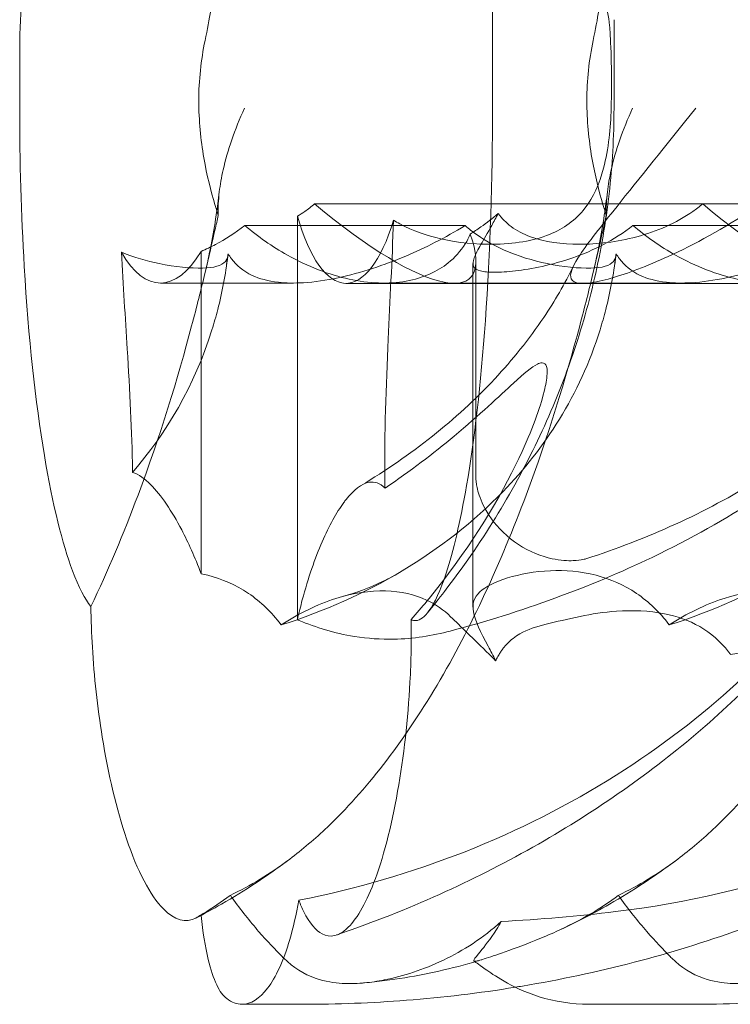
# Model space of a CAD drawing. Units: millimetres. Extents: x -2435 to 4216, y -2710 to 3623.
# Drawn here: x 176 to 229, y 427 to 500 of the extents above; entities that cross this region are included whole.
import ezdxf

# ---------------------------------------------------------------- set-up
doc = ezdxf.new("R2010")
doc.units = ezdxf.units.MM
doc.header["$MEASUREMENT"] = 0

# ---------------------------------------------------------------- blocks, each defined once
blk = doc.blocks.new('A$C77D81034')
at = {"color": 0, "linetype": 'Continuous', "lineweight": 0}
for p, q in [((14143.294, -2404.598), (14143.294, -2410.706)), ((14152.366, -2410.706), (14152.366, -2404.104)), ((14107.986, -2410.706), (14107.986, -2406.205)), ((14130.009, -2417.864), (14158.987, -2417.864)), ((14158.987, -2417.864), (14187.965, -2417.864)), ((14128.721, -2418.785), (14128.721, -2448.909)), ((14141.247, -2419.475), (14124.803, -2419.475)), ((14170.225, -2419.475), (14153.781, -2419.475)), ((14121.53, -2445.47), (14121.53, -2421.403)), ((14141.836, -2447.957), (14141.836, -2422.303)), ((14142.054, -2438.357), (14142.054, -2422.14)), ((14118.496, -2423.766), (14128.399, -2423.766)), ((14132.356, -2423.792), (14140.447, -2423.792)), ((14135.177, -2423.766), (14157.377, -2423.766)), ((14140.447, -2423.792), (14169.424, -2423.792)), ((14129.114, -2477.62), (14124.591, -2477.62)), ((14158.092, -2477.62), (14150.477, -2477.62))]:
    blk.add_line(p, q, dxfattribs=at)
for centre, major_axis, ratio, start_param, end_param in [((14127.456, -2408.792), (-14.166, 14.605), 0.241281, 1.99042, 3.626525), ((14156.434, -2408.792), (-14.166, 14.605), 0.241281, 1.99042, 3.626525), ((14132.356, -2408.792), (0, 15), 0.324994, 2.299962, 3.956767), ((14118.738, -2409.485), (0.283, 14.281), 0.380304, 2.574159, 3.732659), ((14124.591, -2462.62), (0, 15), 0.324994, 3.141593, 3.544504), ((14124.591, -2462.62), (0, 15), 0.324994, 2.903766, 3.141593)]:
    blk.add_ellipse(centre, major_axis=major_axis, ratio=ratio, start_param=start_param, end_param=end_param, dxfattribs=at)
for points, knots in [([(14107.986, -2406.205), (14107.986, -2404.837), (14108.052, -2403.482), (14108.309, -2400.967), (14108.494, -2399.826), (14108.968, -2397.829), (14109.255, -2397.002), (14109.695, -2396.17), (14109.819, -2395.977), (14109.945, -2395.817)], [-16.666876, -16.666876, -16.666876, -16.666876, -12.554754, -12.554754, -8.537538, -8.537538, -4.406141, -4.406141, -2.851572, -2.851572, -2.851572, -2.851572]), ([(14142.093, -2395.706), (14142.237, -2396.083), (14142.371, -2396.513), (14142.747, -2397.974), (14142.946, -2399.138), (14143.223, -2401.744), (14143.294, -2403.162), (14143.294, -2404.598)], [-10.497406, -10.497406, -10.497406, -10.497406, -8.470395, -8.470395, -4.308948, -4.308948, 0, 0, 0, 0]), ([(14122.035, -2400.165), (14122.285, -2400.511), (14122.396, -2400.988), (14122.42, -2402.096), (14122.362, -2402.698), (14122.149, -2404.082), (14122.001, -2404.84), (14121.829, -2405.663)], [0.4659535, 0.4659535, 0.4659535, 0.4659535, 0.8216595, 0.8216595, 1.1189879, 1.1189879, 1.4056657, 1.4056657, 1.4056657, 1.4056657]), ([(14152.037, -2404.538), (14151.982, -2403.842), (14151.823, -2403.207), (14151.294, -2402.038), (14150.916, -2401.533), (14149.918, -2400.643), (14149.271, -2400.299), (14147.795, -2399.83), (14146.961, -2399.72), (14146.086, -2399.72)], [0, 0, 0, 0, 0.221676, 0.221676, 0.460691, 0.460691, 0.743492, 0.743492, 1.043294, 1.043294, 1.043294, 1.043294]), ([(14151.013, -2400.165), (14151.263, -2400.511), (14151.374, -2400.988), (14151.398, -2402.096), (14151.34, -2402.698), (14151.127, -2404.082), (14150.979, -2404.84), (14150.806, -2405.663)], [0.4659535, 0.4659535, 0.4659535, 0.4659535, 0.8216595, 0.8216595, 1.1189879, 1.1189879, 1.4056657, 1.4056657, 1.4056657, 1.4056657]), ([(14152.153, -2410.706), (14152.17, -2410.066), (14152.178, -2409.423), (14152.178, -2407.812), (14152.16, -2406.805), (14152.095, -2405.389), (14152.07, -2404.959), (14152.037, -2404.538)], [1.549696, 1.549696, 1.549696, 1.549696, 1.7391499, 1.7391499, 2.0331339, 2.0331339, 2.1629434, 2.1629434, 2.1629434, 2.1629434]), ([(14121.829, -2405.663), (14121.524, -2407.114), (14121.357, -2408.667), (14121.357, -2410.314), (14121.359, -2410.509), (14121.365, -2410.706)], [5.3259582, 5.3259582, 5.3259582, 5.3259582, 5.7618238, 5.7618238, 5.8198673, 5.8198673, 5.8198673, 5.8198673]), ([(14150.806, -2405.663), (14150.502, -2407.114), (14150.334, -2408.667), (14150.334, -2410.314), (14150.337, -2410.509), (14150.343, -2410.706)], [5.3259582, 5.3259582, 5.3259582, 5.3259582, 5.7618238, 5.7618238, 5.8198673, 5.8198673, 5.8198673, 5.8198673]), ([(14113.302, -2447.911), (14112.855, -2447.376), (14112.389, -2446.489), (14111.182, -2443.25), (14110.455, -2440.365), (14109.159, -2432.624), (14108.641, -2427.85), (14108.098, -2418.66), (14107.986, -2414.667), (14107.986, -2410.706)], [-52.982328, -52.982328, -52.982328, -52.982328, -43.501106, -43.501106, -28.277265, -28.277265, -11.884187, -11.884187, 0, 0, 0, 0]), ([(14121.365, -2410.706), (14121.406, -2412.167), (14121.573, -2413.595), (14122.068, -2416.183), (14122.379, -2417.311), (14122.688, -2418.313), (14122.698, -2418.346), (14122.709, -2418.38)], [0, 0, 0, 0, 0.4389052, 0.4389052, 0.8587748, 0.8587748, 0.873545, 0.873545, 0.873545, 0.873545]), ([(14122.893, -2416.965), (14122.955, -2416.431), (14123.051, -2415.876), (14123.503, -2413.873), (14124.032, -2412.321), (14124.78, -2410.706)], [5.282985, 5.282985, 5.282985, 5.282985, 5.569977, 5.569977, 6.287996, 6.287996, 6.287996, 6.287996]), ([(14181.344, -2410.706), (14181.344, -2412.844), (14181.221, -2414.985), (14180.734, -2419.227), (14180.37, -2421.336), (14179.41, -2425.497), (14178.81, -2427.556), (14177.387, -2431.608), (14176.558, -2433.605), (14174.683, -2437.522), (14173.63, -2439.444), (14171.313, -2443.2), (14170.041, -2445.035), (14167.289, -2448.607), (14165.801, -2450.343), (14162.623, -2453.705), (14160.922, -2455.328), (14157.324, -2458.454), (14155.416, -2459.951), (14151.406, -2462.809), (14149.296, -2464.163), (14144.89, -2466.719), (14142.586, -2467.912), (14137.805, -2470.127), (14135.32, -2471.141), (14132.423, -2472.178), (14132.038, -2472.313), (14131.652, -2472.445)], [0, 0, 0, 0, 6.41316, 6.41316, 12.826086, 12.826086, 19.289219, 19.289219, 25.852471, 25.852471, 32.56533, 32.56533, 39.476495, 39.476495, 46.632779, 46.632779, 54.077245, 54.077245, 61.84666, 61.84666, 69.968474, 69.968474, 78.457593, 78.457593, 87.313325, 87.313325, 88.668015, 88.668015, 88.668015, 88.668015]), ([(14135.904, -2419.078), (14136.055, -2419.171), (14136.209, -2419.26), (14137.346, -2419.874), (14138.396, -2420.227), (14140.758, -2420.763), (14142.072, -2420.882), (14144.874, -2420.858), (14146.331, -2420.625), (14148.621, -2419.701), (14149.504, -2419.072), (14150.825, -2417.368), (14151.275, -2416.371), (14151.773, -2414.48), (14151.907, -2413.729), (14152.083, -2412.216), (14152.133, -2411.468), (14152.153, -2410.706)], [1.146072, 1.146072, 1.146072, 1.146072, 1.210558, 1.210558, 1.61174, 1.61174, 2.116237, 2.116237, 2.776149, 2.776149, 3.352719, 3.352719, 3.873466, 3.873466, 4.178759, 4.178759, 4.456226, 4.456226, 4.456226, 4.456226]), ([(14143.294, -2410.706), (14143.294, -2416.005), (14143.126, -2421.443), (14142.422, -2431.354), (14141.938, -2435.489), (14140.888, -2441.615), (14140.369, -2443.796), (14139.406, -2446.724), (14138.973, -2447.659), (14138.231, -2448.685), (14137.894, -2448.957), (14137.444, -2448.971), (14137.333, -2448.946), (14137.223, -2448.89)], [-83.323988, -83.323988, -83.323988, -83.323988, -74.024264, -74.024264, -65.312158, -65.312158, -58.309473, -58.309473, -52.755796, -52.755796, -48.559811, -48.559811, -47.172874, -47.172874, -47.172874, -47.172874]), ([(14152.366, -2410.706), (14152.366, -2412.844), (14152.243, -2414.985), (14151.757, -2419.227), (14151.392, -2421.336), (14150.432, -2425.497), (14149.832, -2427.556), (14148.409, -2431.608), (14147.58, -2433.605), (14145.706, -2437.522), (14144.652, -2439.444), (14142.336, -2443.2), (14141.063, -2445.035), (14139.289, -2447.338), (14138.859, -2447.879), (14138.421, -2448.412)], [0, 0, 0, 0, 6.41316, 6.41316, 12.826086, 12.826086, 19.289219, 19.289219, 25.852471, 25.852471, 32.56533, 32.56533, 39.476495, 39.476495, 41.635953, 41.635953, 41.635953, 41.635953]), ([(14210.321, -2410.706), (14210.321, -2412.844), (14210.199, -2414.985), (14209.712, -2419.227), (14209.348, -2421.336), (14208.387, -2425.497), (14207.788, -2427.556), (14206.365, -2431.608), (14205.536, -2433.605), (14203.661, -2437.522), (14202.608, -2439.444), (14200.291, -2443.2), (14199.018, -2445.035), (14196.267, -2448.607), (14194.779, -2450.343), (14191.6, -2453.705), (14189.9, -2455.328), (14186.302, -2458.454), (14184.393, -2459.951), (14180.384, -2462.809), (14178.274, -2464.163), (14173.868, -2466.719), (14171.564, -2467.912), (14166.783, -2470.127), (14164.298, -2471.141), (14159.174, -2472.975), (14156.527, -2473.788), (14151.102, -2475.199), (14148.318, -2475.791), (14145.349, -2476.288), (14145.177, -2476.317), (14145.004, -2476.345)], [0, 0, 0, 0, 6.41316, 6.41316, 12.826086, 12.826086, 19.289219, 19.289219, 25.852471, 25.852471, 32.56533, 32.56533, 39.476495, 39.476495, 46.632779, 46.632779, 54.077245, 54.077245, 61.84666, 61.84666, 69.968474, 69.968474, 78.457593, 78.457593, 87.313325, 87.313325, 96.516904, 96.516904, 106.030029, 106.030029, 106.616323, 106.616323, 106.616323, 106.616323]), ([(14150.039, -2423.792), (14149.858, -2423.792), (14149.705, -2423.775), (14149.289, -2423.667), (14149.156, -2423.509), (14149.086, -2422.927), (14149.362, -2422.367), (14150.432, -2420.752), (14151.389, -2419.545), (14154.2, -2416.031), (14156.2, -2413.528), (14158.483, -2410.706)], [-3.37925, -3.37925, -3.37925, -3.37925, -3.203286, -3.203286, -2.799338, -2.799338, -2.097182, -2.097182, -1.201263, -1.201263, 0, 0, 0, 0]), ([(14150.343, -2410.706), (14150.384, -2412.167), (14150.551, -2413.595), (14151.046, -2416.183), (14151.357, -2417.311), (14151.666, -2418.313), (14151.676, -2418.346), (14151.687, -2418.38)], [0, 0, 0, 0, 0.4389052, 0.4389052, 0.8587748, 0.8587748, 0.873545, 0.873545, 0.873545, 0.873545]), ([(14151.87, -2416.965), (14151.933, -2416.431), (14152.029, -2415.876), (14152.48, -2413.873), (14153.01, -2412.321), (14153.757, -2410.706)], [5.282985, 5.282985, 5.282985, 5.282985, 5.569977, 5.569977, 6.287996, 6.287996, 6.287996, 6.287996]), ([(14121.817, -2423.048), (14122.15, -2421.66), (14122.437, -2420.199), (14122.748, -2418.123), (14122.825, -2417.547), (14122.893, -2416.966)], [0, 0, 0, 0, 4.806484, 4.806484, 6.617161, 6.617161, 6.617161, 6.617161]), ([(14150.795, -2423.048), (14151.128, -2421.66), (14151.415, -2420.199), (14151.726, -2418.123), (14151.803, -2417.547), (14151.871, -2416.966)], [0, 0, 0, 0, 4.806484, 4.806484, 6.617161, 6.617161, 6.617161, 6.617161]), ([(14128.721, -2418.785), (14128.911, -2418.669), (14129.096, -2418.547), (14129.52, -2418.252), (14129.767, -2418.065), (14130.009, -2417.864)], [4.7497017, 4.7497017, 4.7497017, 4.7497017, 4.8156683, 4.8156683, 4.9046566, 4.9046566, 4.9046566, 4.9046566]), ([(14143.718, -2418.57), (14143.992, -2418.937), (14144.315, -2419.263), (14145.108, -2419.858), (14145.591, -2420.113), (14147.195, -2420.706), (14148.478, -2420.872), (14151.071, -2420.872), (14152.57, -2420.706), (14154.805, -2420.113), (14155.547, -2419.858), (14156.965, -2419.226), (14157.64, -2418.85), (14158.498, -2418.252), (14158.745, -2418.065), (14158.987, -2417.864)], [3.045204, 3.045204, 3.045204, 3.045204, 3.243554, 3.243554, 3.468142, 3.468142, 3.917318, 3.917318, 4.366493, 4.366493, 4.591081, 4.591081, 4.815668, 4.815668, 4.904657, 4.904657, 4.904657, 4.904657]), ([(14163.34, -2417.864), (14163.16, -2417.986), (14162.98, -2418.106), (14160.551, -2419.707), (14158.344, -2420.896), (14154.839, -2422.501), (14153.366, -2423.059), (14151.528, -2423.586), (14150.951, -2423.713), (14150.315, -2423.783), (14150.17, -2423.792), (14150.039, -2423.792)], [-5.568653, -5.568653, -5.568653, -5.568653, -5.49759, -5.49759, -4.610046, -4.610046, -3.887731, -3.887731, -3.506744, -3.506744, -3.37925, -3.37925, -3.37925, -3.37925]), ([(14143.718, -2418.57), (14143.297, -2418.931), (14142.864, -2419.269), (14142.168, -2419.766), (14141.902, -2419.946), (14141.632, -2420.12)], [8.5023876, 8.5023876, 8.5023876, 8.5023876, 8.6649959, 8.6649959, 8.7617863, 8.7617863, 8.7617863, 8.7617863]), ([(14153.781, -2419.475), (14153.071, -2420.027), (14152.309, -2420.504), (14150.847, -2421.275), (14150.062, -2421.61), (14148.504, -2422.154), (14147.73, -2422.365), (14146.279, -2422.681), (14145.6, -2422.789), (14144.397, -2422.927), (14143.873, -2422.958), (14143.444, -2422.958), (14143.014, -2422.958), (14142.656, -2422.927), (14142.127, -2422.789), (14141.957, -2422.681), (14141.807, -2422.365), (14141.827, -2422.154), (14142.026, -2421.61), (14142.204, -2421.275), (14142.642, -2420.502), (14142.926, -2420.021), (14143.393, -2419.183), (14143.557, -2418.881), (14143.718, -2418.57)], [8.424608, 8.424608, 8.424608, 8.424608, 8.672959, 8.672959, 8.930855, 8.930855, 9.188751, 9.188751, 9.446647, 9.446647, 9.704543, 9.704543, 9.704543, 9.962439, 9.962439, 10.220335, 10.220335, 10.478231, 10.478231, 10.736127, 10.736127, 10.985977, 10.985977, 11.112966, 11.112966, 11.112966, 11.112966]), ([(14122.815, -2418.718), (14122.738, -2419.054), (14122.655, -2419.421), (14122.366, -2420.699), (14122.119, -2421.789), (14121.817, -2423.048)], [9.892609, 9.892609, 9.892609, 9.892609, 10.252484, 10.252484, 11.069579, 11.069579, 11.069579, 11.069579]), ([(14135.267, -2439.079), (14135.261, -2438.84), (14135.257, -2438.604), (14135.21, -2435.077), (14135.344, -2431.492), (14135.639, -2425.035), (14135.791, -2422.128), (14135.904, -2419.078)], [-32.440148, -32.440148, -32.440148, -32.440148, -31.571419, -31.571419, -19.128308, -19.128308, -8.892503, -8.892503, -8.892503, -8.892503]), ([(14151.793, -2418.718), (14151.716, -2419.054), (14151.633, -2419.421), (14151.344, -2420.699), (14151.097, -2421.789), (14150.795, -2423.048)], [9.892609, 9.892609, 9.892609, 9.892609, 10.252484, 10.252484, 11.069579, 11.069579, 11.069579, 11.069579]), ([(14124.803, -2419.475), (14124.093, -2420.027), (14123.332, -2420.504), (14122.26, -2421.069), (14121.897, -2421.243), (14121.53, -2421.403)], [8.4246085, 8.4246085, 8.4246085, 8.4246085, 8.6729588, 8.6729588, 8.7955659, 8.7955659, 8.7955659, 8.7955659]), ([(14141.247, -2419.475), (14139.768, -2420.38), (14138.263, -2421.141), (14135.216, -2422.429), (14133.468, -2423.013), (14130.875, -2423.563), (14130.003, -2423.691), (14128.498, -2423.783), (14127.876, -2423.772), (14126.523, -2423.622), (14125.877, -2423.442), (14124.663, -2422.877), (14124.166, -2422.448), (14123.709, -2421.838), (14123.623, -2421.709), (14123.544, -2421.574)], [1.456204, 1.456204, 1.456204, 1.456204, 2.049009, 2.049009, 2.698698, 2.698698, 3.035507, 3.035507, 3.307792, 3.307792, 3.681547, 3.681547, 4.157629, 4.157629, 4.277923, 4.277923, 4.277923, 4.277923]), ([(14141.632, -2420.12), (14141.528, -2420.362), (14141.404, -2420.602), (14140.926, -2421.376), (14140.48, -2421.872), (14139.201, -2422.89), (14138.122, -2423.399), (14136.192, -2423.739), (14135.499, -2423.785), (14134.062, -2423.732), (14133.32, -2423.634), (14131.11, -2423.154), (14129.5, -2422.54), (14126.848, -2421.055), (14125.765, -2420.295), (14124.803, -2419.475)], [2.301423, 2.301423, 2.301423, 2.301423, 2.436149, 2.436149, 2.749398, 2.749398, 3.240858, 3.240858, 3.486589, 3.486589, 3.732319, 3.732319, 4.227448, 4.227448, 4.594556, 4.594556, 4.594556, 4.594556]), ([(14152.362, -2422.107), (14152.351, -2422.123), (14152.339, -2422.138), (14152.055, -2422.484), (14151.487, -2422.628), (14149.738, -2422.673), (14148.599, -2422.563), (14146.333, -2422.096), (14145.22, -2421.774), (14143.448, -2420.984), (14142.785, -2420.622), (14141.833, -2419.959), (14141.533, -2419.725), (14141.247, -2419.475)], [1.763578, 1.763578, 1.763578, 1.763578, 1.787619, 1.787619, 2.328684, 2.328684, 2.885101, 2.885101, 3.353872, 3.353872, 3.639349, 3.639349, 3.779264, 3.779264, 3.779264, 3.779264]), ([(14170.225, -2419.475), (14168.746, -2420.38), (14167.241, -2421.141), (14164.194, -2422.429), (14162.446, -2423.013), (14159.853, -2423.563), (14158.981, -2423.691), (14157.475, -2423.783), (14156.854, -2423.772), (14155.501, -2423.622), (14154.855, -2423.442), (14153.641, -2422.877), (14153.143, -2422.448), (14152.686, -2421.838), (14152.601, -2421.709), (14152.522, -2421.574)], [1.456204, 1.456204, 1.456204, 1.456204, 2.049009, 2.049009, 2.698698, 2.698698, 3.035507, 3.035507, 3.307792, 3.307792, 3.681547, 3.681547, 4.157629, 4.157629, 4.277923, 4.277923, 4.277923, 4.277923]), ([(14170.61, -2420.12), (14170.506, -2420.362), (14170.382, -2420.602), (14169.904, -2421.376), (14169.458, -2421.872), (14168.179, -2422.89), (14167.1, -2423.399), (14165.17, -2423.739), (14164.476, -2423.785), (14163.04, -2423.732), (14162.298, -2423.634), (14160.088, -2423.154), (14158.478, -2422.54), (14155.826, -2421.055), (14154.743, -2420.295), (14153.781, -2419.475)], [2.301423, 2.301423, 2.301423, 2.301423, 2.436149, 2.436149, 2.749398, 2.749398, 3.240858, 3.240858, 3.486589, 3.486589, 3.732319, 3.732319, 4.227448, 4.227448, 4.594556, 4.594556, 4.594556, 4.594556]), ([(14123.384, -2422.107), (14123.373, -2422.123), (14123.362, -2422.138), (14123.078, -2422.484), (14122.509, -2422.628), (14120.76, -2422.673), (14119.621, -2422.563), (14117.493, -2422.124), (14116.537, -2421.857), (14115.581, -2421.47)], [1.763578, 1.763578, 1.763578, 1.763578, 1.787619, 1.787619, 2.328684, 2.328684, 2.885101, 2.885101, 3.291602, 3.291602, 3.291602, 3.291602]), ([(14115.581, -2421.47), (14115.716, -2423.944), (14115.874, -2426.339), (14116.207, -2431.781), (14116.375, -2434.869), (14116.408, -2437.791), (14116.408, -2437.846), (14116.409, -2437.902)], [-22.991866, -22.991866, -22.991866, -22.991866, -16.465954, -16.465954, -7.874461, -7.874461, -7.708138, -7.708138, -7.708138, -7.708138]), ([(14122.776, -2425.74), (14123.104, -2424.458), (14123.357, -2423.126), (14123.531, -2421.684), (14123.537, -2421.629), (14123.544, -2421.574)], [6.798196, 6.798196, 6.798196, 6.798196, 7.4100262, 7.4100262, 7.4345264, 7.4345264, 7.4345264, 7.4345264]), ([(14151.754, -2425.74), (14152.082, -2424.458), (14152.334, -2423.126), (14152.509, -2421.684), (14152.515, -2421.629), (14152.522, -2421.574)], [6.798196, 6.798196, 6.798196, 6.798196, 7.4100262, 7.4100262, 7.4345264, 7.4345264, 7.4345264, 7.4345264]), ([(14121.817, -2423.048), (14121.537, -2424.218), (14121.209, -2425.533), (14119.782, -2430.897), (14118.472, -2435.195), (14115.752, -2442.46), (14114.582, -2445.244), (14113.302, -2447.911)], [11.069579, 11.069579, 11.069579, 11.069579, 11.828724, 11.828724, 13.905795, 13.905795, 15.251755, 15.251755, 15.251755, 15.251755]), ([(14150.795, -2423.048), (14150.515, -2424.218), (14150.187, -2425.533), (14148.759, -2430.897), (14147.45, -2435.195), (14143.913, -2444.639), (14141.718, -2449.454), (14136.562, -2458.169), (14133.802, -2461.691), (14130.035, -2465.268), (14129.099, -2466.061), (14128.155, -2466.772)], [11.069579, 11.069579, 11.069579, 11.069579, 11.828724, 11.828724, 13.905795, 13.905795, 16.278815, 16.278815, 18.675757, 18.675757, 19.455205, 19.455205, 19.455205, 19.455205]), ([(14133.478, -2438.882), (14135.316, -2437.778), (14137.103, -2436.553), (14140.441, -2433.899), (14142.005, -2432.476), (14144.778, -2429.508), (14146.014, -2427.98), (14147.936, -2425.12), (14148.686, -2423.837), (14149.343, -2422.487)], [0, 0, 0, 0, 7.529177, 7.529177, 14.732746, 14.732746, 21.245123, 21.245123, 26.0297, 26.0297, 26.0297, 26.0297]), ([(14150.274, -2444.358), (14152.539, -2443.628), (14154.774, -2442.769), (14159.079, -2440.8), (14161.159, -2439.696), (14165.043, -2437.28), (14166.864, -2435.981), (14170.179, -2433.22), (14171.695, -2431.774), (14174.362, -2428.772), (14175.543, -2427.233), (14177.217, -2424.591), (14177.798, -2423.56), (14178.321, -2422.487)], [0, 0, 0, 0, 8.520447, 8.520447, 16.807405, 16.807405, 24.557444, 24.557444, 31.665034, 31.665034, 38.059951, 38.059951, 41.86423, 41.86423, 41.86423, 41.86423]), ([(14116.409, -2437.902), (14118.93, -2434.968), (14121.039, -2431.443), (14122.501, -2426.76), (14122.645, -2426.254), (14122.776, -2425.74)], [4.497707, 4.497707, 4.497707, 4.497707, 6.55298, 6.55298, 6.798196, 6.798196, 6.798196, 6.798196]), ([(14127.511, -2449.296), (14133.903, -2447.279), (14139.695, -2443.866), (14147.178, -2436.131), (14149.799, -2432.144), (14151.479, -2426.76), (14151.622, -2426.254), (14151.754, -2425.74)], [0.744825, 0.744825, 0.744825, 0.744825, 4.153495, 4.153495, 6.55298, 6.55298, 6.798196, 6.798196, 6.798196, 6.798196]), ([(14156.488, -2449.296), (14162.881, -2447.279), (14168.673, -2443.866), (14176.156, -2436.131), (14178.776, -2432.144), (14180.457, -2426.76), (14180.6, -2426.254), (14180.732, -2425.74)], [0.744825, 0.744825, 0.744825, 0.744825, 4.153495, 4.153495, 6.55298, 6.55298, 6.798196, 6.798196, 6.798196, 6.798196]), ([(14128.832, -2469.853), (14137.403, -2468.166), (14145.45, -2464.977), (14159.215, -2456.287), (14164.51, -2451.258), (14171.276, -2442.508), (14173.209, -2439.115), (14175.352, -2434.435), (14175.915, -2432.803), (14176.272, -2431.241), (14176.353, -2430.783), (14176.354, -2430.257), (14176.339, -2430.108), (14176.27, -2429.899), (14176.227, -2429.831), (14176.113, -2429.741), (14176.045, -2429.723), (14175.866, -2429.725), (14175.747, -2429.766), (14175.211, -2430.025), (14174.62, -2430.527), (14172.777, -2432.204), (14171.332, -2433.59), (14165.633, -2438.339), (14161.044, -2441.445), (14150.556, -2446.483), (14145.492, -2448.336), (14140.138, -2449.753)], [0.647684, 0.647684, 0.647684, 0.647684, 3.809464, 3.809464, 6.793872, 6.793872, 8.891779, 8.891779, 10.345777, 10.345777, 10.858696, 10.858696, 11.082023, 11.082023, 11.254541, 11.254541, 11.428064, 11.428064, 11.676888, 11.676888, 12.567912, 12.567912, 13.801165, 13.801165, 16.215927, 16.215927, 18.142132, 18.142132, 18.142132, 18.142132]), ([(14137.223, -2448.89), (14138.027, -2447.973), (14138.788, -2447.048), (14142.298, -2442.508), (14144.231, -2439.115), (14146.374, -2434.435), (14146.937, -2432.803), (14147.294, -2431.241), (14147.375, -2430.783), (14147.376, -2430.257), (14147.361, -2430.108), (14147.292, -2429.899), (14147.249, -2429.831), (14147.135, -2429.741), (14147.067, -2429.723), (14146.888, -2429.725), (14146.769, -2429.766), (14146.233, -2430.025), (14145.642, -2430.527), (14143.8, -2432.204), (14142.354, -2433.59), (14138.859, -2436.502), (14137.148, -2437.805), (14135.267, -2439.079)], [6.254778, 6.254778, 6.254778, 6.254778, 6.793872, 6.793872, 8.891779, 8.891779, 10.345777, 10.345777, 10.858696, 10.858696, 11.082023, 11.082023, 11.254541, 11.254541, 11.428064, 11.428064, 11.676888, 11.676888, 12.567912, 12.567912, 13.801165, 13.801165, 14.805055, 14.805055, 14.805055, 14.805055]), ([(14152.481, -2470.699), (14163.041, -2469.42), (14172.977, -2465.893), (14188.193, -2456.287), (14193.488, -2451.258), (14200.253, -2442.508), (14202.187, -2439.115), (14204.329, -2434.435), (14204.893, -2432.803), (14205.25, -2431.241), (14205.33, -2430.783), (14205.332, -2430.257), (14205.317, -2430.108), (14205.248, -2429.899), (14205.204, -2429.831), (14205.09, -2429.741), (14205.023, -2429.723), (14204.843, -2429.725), (14204.725, -2429.766), (14204.189, -2430.025), (14203.597, -2430.527), (14201.755, -2432.204), (14200.31, -2433.59), (14194.61, -2438.339), (14190.022, -2441.445), (14177.262, -2447.575), (14169.432, -2450.053), (14161.077, -2451.51)], [0, 0, 0, 0, 3.809464, 3.809464, 6.793872, 6.793872, 8.891779, 8.891779, 10.345777, 10.345777, 10.858696, 10.858696, 11.082023, 11.082023, 11.254541, 11.254541, 11.428064, 11.428064, 11.676888, 11.676888, 12.567912, 12.567912, 13.801165, 13.801165, 16.215927, 16.215927, 19.082552, 19.082552, 19.082552, 19.082552]), ([(14116.409, -2437.902), (14116.87, -2438.041), (14117.335, -2438.385), (14118.552, -2439.6), (14119.35, -2440.791), (14120.574, -2443.138), (14121.066, -2444.235), (14121.53, -2445.47)], [-45.203966, -45.203966, -45.203966, -45.203966, -40.061896, -40.061896, -30.681641, -30.681641, -24.366777, -24.366777, -24.366777, -24.366777]), ([(14150.274, -2444.358), (14150.262, -2444.362), (14150.189, -2444.386), (14149.881, -2444.446), (14149.645, -2444.483), (14148.917, -2444.509), (14148.38, -2444.486), (14146.97, -2444.185), (14146.052, -2443.833), (14144.396, -2442.753), (14143.69, -2442.038), (14142.725, -2440.687), (14142.455, -2440.068), (14142.153, -2439.166), (14142.101, -2438.857), (14142.055, -2438.485), (14142.054, -2438.392), (14142.054, -2438.357)], [4.219806, 4.219806, 4.219806, 4.219806, 4.373282, 4.373282, 4.528159, 4.528159, 4.71326, 4.71326, 4.937378, 4.937378, 5.164977, 5.164977, 5.396727, 5.396727, 5.613305, 5.613305, 5.798258, 5.798258, 5.798258, 5.798258]), ([(14132.356, -2439.935), (14132.921, -2439.223), (14133.518, -2438.735), (14134.492, -2438.577), (14134.891, -2438.694), (14135.267, -2439.079)], [-94.156032, -94.156032, -94.156032, -94.156032, -87.193766, -87.193766, -82.459438, -82.459438, -82.459438, -82.459438]), ([(14174.96, -2439.112), (14174.899, -2439.276), (14174.838, -2439.439), (14172.891, -2444.639), (14170.696, -2449.454), (14165.539, -2458.169), (14162.78, -2461.691), (14159.013, -2465.268), (14158.077, -2466.061), (14157.133, -2466.772)], [13.828539, 13.828539, 13.828539, 13.828539, 13.905795, 13.905795, 16.278815, 16.278815, 18.675757, 18.675757, 19.455205, 19.455205, 19.455205, 19.455205]), ([(14128.721, -2448.909), (14128.839, -2448.395), (14128.962, -2447.901), (14129.089, -2447.428), (14129.534, -2445.767), (14130.041, -2444.308), (14131.087, -2441.896), (14131.637, -2440.899), (14132.247, -2440.075), (14132.301, -2440.004), (14132.356, -2439.935)], [-2.045178, -2.045178, -2.045178, -2.045178, 0, 0, 0, 7.176222, 7.176222, 14.11351, 14.11351, 14.786972, 14.786972, 14.786972, 14.786972]), ([(14121.53, -2445.47), (14121.701, -2445.505), (14121.873, -2445.545), (14123.103, -2445.863), (14124.122, -2446.304), (14125.997, -2447.567), (14126.805, -2448.352), (14127.491, -2449.27), (14127.501, -2449.283), (14127.511, -2449.296)], [8.5579813, 8.5579813, 8.5579813, 8.5579813, 8.6145198, 8.6145198, 8.9622196, 8.9622196, 9.3059071, 9.3059071, 9.3107872, 9.3107872, 9.3107872, 9.3107872]), ([(14132.169, -2447.155), (14133.096, -2446.905), (14134.062, -2446.55), (14135.53, -2445.836), (14136, -2445.583), (14136.478, -2445.299)], [0, 0, 0, 0, 10.006852, 10.006852, 14.587147, 14.587147, 14.587147, 14.587147]), ([(14143.527, -2451.967), (14143.337, -2451.588), (14143.15, -2451.228), (14142.411, -2449.807), (14141.989, -2448.992), (14141.764, -2447.718), (14141.906, -2447.25), (14142.773, -2446.429), (14143.464, -2446.079), (14145.33, -2445.503), (14146.441, -2445.298), (14148.697, -2445.205), (14149.849, -2445.287), (14152.081, -2445.863), (14153.1, -2446.304), (14154.975, -2447.567), (14155.783, -2448.352), (14156.469, -2449.27), (14156.479, -2449.283), (14156.488, -2449.296)], [6.24589, 6.24589, 6.24589, 6.24589, 6.405815, 6.405815, 6.91435, 6.91435, 7.365922, 7.365922, 7.799981, 7.799981, 8.229132, 8.229132, 8.61452, 8.61452, 8.96222, 8.96222, 9.305907, 9.305907, 9.310787, 9.310787, 9.310787, 9.310787]), ([(14127.511, -2449.296), (14128.817, -2448.446), (14130.201, -2447.765), (14132.887, -2446.914), (14134.137, -2446.721), (14136.466, -2446.784), (14137.492, -2447.03), (14139.072, -2447.767), (14139.667, -2448.189), (14140.163, -2448.677)], [5.234746, 5.234746, 5.234746, 5.234746, 5.54822, 5.54822, 5.835046, 5.835046, 6.117419, 6.117419, 6.340495, 6.340495, 6.340495, 6.340495]), ([(14156.488, -2449.296), (14157.794, -2448.446), (14159.179, -2447.765), (14161.865, -2446.914), (14163.115, -2446.721), (14165.443, -2446.784), (14166.47, -2447.03), (14168.392, -2447.926), (14169.205, -2448.628), (14170.14, -2449.902), (14170.404, -2450.395), (14170.599, -2450.893)], [5.234746, 5.234746, 5.234746, 5.234746, 5.54822, 5.54822, 5.835046, 5.835046, 6.117419, 6.117419, 6.450005, 6.450005, 6.641461, 6.641461, 6.641461, 6.641461]), ([(14121.15, -2471.179), (14121.148, -2471.18), (14121.146, -2471.181), (14120.384, -2471.57), (14119.554, -2471.35), (14117.718, -2469.491), (14116.776, -2467.668), (14115.216, -2463.068), (14114.602, -2460.449), (14113.787, -2455.415), (14113.541, -2453.135), (14113.351, -2449.955), (14113.312, -2448.931), (14113.302, -2447.911)], [-80.844123, -80.844123, -80.844123, -80.844123, -80.819765, -80.819765, -72.638108, -72.638108, -62.949795, -62.949795, -54.023666, -54.023666, -46.822264, -46.822264, -43.521395, -43.521395, -43.521395, -43.521395]), ([(14143.527, -2451.967), (14143.364, -2451.805), (14143.202, -2451.643), (14142.46, -2450.908), (14141.917, -2450.379), (14140.944, -2449.436), (14140.524, -2449.031), (14140.163, -2448.677)], [0.2312794, 0.2312794, 0.2312794, 0.2312794, 0.3019504, 0.3019504, 0.5559007, 0.5559007, 0.7991316, 0.7991316, 0.7991316, 0.7991316]), ([(14149.827, -2448.668), (14147.962, -2449.086), (14146.474, -2449.321), (14144.988, -2450.162), (14144.669, -2450.405), (14144.283, -2450.809), (14144.19, -2450.918), (14144.044, -2451.106), (14143.988, -2451.183), (14143.883, -2451.336), (14143.834, -2451.413), (14143.721, -2451.6), (14143.659, -2451.711), (14143.575, -2451.872), (14143.551, -2451.919), (14143.527, -2451.967)], [0, 0, 0, 0, 0.656675, 0.656675, 0.865295, 0.865295, 0.93614, 0.93614, 0.981971, 0.981971, 1.025531, 1.025531, 1.084772, 1.084772, 1.109074, 1.109074, 1.109074, 1.109074]), ([(14161.077, -2451.51), (14161.025, -2451.438), (14160.971, -2451.366), (14160.328, -2450.535), (14159.615, -2449.906), (14157.952, -2448.95), (14157.061, -2448.643), (14154.989, -2448.231), (14153.773, -2448.184), (14151.604, -2448.334), (14150.689, -2448.474), (14149.827, -2448.668)], [6.808223, 6.808223, 6.808223, 6.808223, 6.838917, 6.838917, 7.168203, 7.168203, 7.489185, 7.489185, 7.884391, 7.884391, 8.187051, 8.187051, 8.187051, 8.187051]), ([(14137.223, -2448.89), (14137.248, -2450.383), (14137.216, -2451.959), (14136.978, -2456.33), (14136.666, -2459.128), (14135.73, -2464.428), (14135.115, -2466.77), (14133.793, -2470.18), (14133.103, -2471.36), (14131.79, -2472.521), (14131.177, -2472.67), (14130.095, -2472.122), (14129.623, -2471.575), (14129.07, -2470.447), (14128.948, -2470.163), (14128.832, -2469.853)], [-68.054791, -68.054791, -68.054791, -68.054791, -63.273924, -63.273924, -55.043968, -55.043968, -46.388252, -46.388252, -38.671269, -38.671269, -32.266217, -32.266217, -27.020596, -27.020596, -25.472146, -25.472146, -25.472146, -25.472146]), ([(14128.86, -2448.965), (14130.125, -2449.484), (14131.478, -2449.913), (14133.975, -2450.314), (14134.966, -2450.378), (14137.375, -2450.325), (14138.79, -2450.109), (14140.138, -2449.753)], [0, 0, 0, 0, 0.410407, 0.410407, 0.684265, 0.684265, 1.08643, 1.08643, 1.08643, 1.08643]), ([(14128.155, -2466.771), (14126.502, -2468.015), (14124.797, -2469.141), (14122.422, -2470.505), (14121.789, -2470.85), (14121.15, -2471.179)], [0, 0, 0, 0, 8.788934, 8.788934, 11.94472, 11.94472, 11.94472, 11.94472]), ([(14157.133, -2466.771), (14155.48, -2468.015), (14153.774, -2469.141), (14150.727, -2470.891), (14149.403, -2471.571), (14148.058, -2472.183)], [0, 0, 0, 0, 8.788934, 8.788934, 15.325242, 15.325242, 15.325242, 15.325242]), ([(14123.708, -2469.484), (14123.06, -2469.976), (14122.383, -2470.424), (14121.636, -2470.865), (14121.583, -2470.896), (14121.53, -2470.927)], [1.4763073, 1.4763073, 1.4763073, 1.4763073, 1.724788, 1.724788, 1.7439044, 1.7439044, 1.7439044, 1.7439044]), ([(14123.847, -2469.676), (14124.509, -2470.592), (14125.183, -2471.434), (14126.473, -2472.917), (14127.08, -2473.546), (14127.585, -2474.058)], [0.0243005, 0.0243005, 0.0243005, 0.0243005, 0.3731965, 0.3731965, 0.7227276, 0.7227276, 0.7227276, 0.7227276]), ([(14128.832, -2469.853), (14128.639, -2470.927), (14128.411, -2471.904), (14127.677, -2474.4), (14127.109, -2475.623), (14126.503, -2476.419)], [-11.376492, -11.376492, -11.376492, -11.376492, -7.42374, -7.42374, 0, 0, 0, 0]), ([(14152.686, -2469.484), (14152.037, -2469.976), (14151.361, -2470.424), (14149.788, -2471.353), (14148.908, -2471.797), (14148.058, -2472.183)], [1.4763073, 1.4763073, 1.4763073, 1.4763073, 1.724788, 1.724788, 2.0398732, 2.0398732, 2.0398732, 2.0398732]), ([(14152.824, -2469.676), (14153.487, -2470.592), (14154.161, -2471.434), (14155.451, -2472.917), (14156.058, -2473.546), (14156.563, -2474.058)], [0.0243005, 0.0243005, 0.0243005, 0.0243005, 0.3731965, 0.3731965, 0.7227276, 0.7227276, 0.7227276, 0.7227276]), ([(14123.443, -2477.198), (14123.182, -2477.003), (14122.931, -2476.653), (14122.465, -2475.662), (14122.252, -2475.026), (14121.836, -2473.322), (14121.655, -2472.202), (14121.535, -2470.979)], [-10.159636, -10.159636, -10.159636, -10.159636, -7.081496, -7.081496, -3.983859, -3.983859, -0.05467, -0.05467, -0.05467, -0.05467]), ([(14143.952, -2471.436), (14142.603, -2472.654), (14141.106, -2473.609), (14138.142, -2475.032), (14136.621, -2475.526), (14134.71, -2475.902), (14134.218, -2475.975), (14133.737, -2476.019)], [1.6870118, 1.6870118, 1.6870118, 1.6870118, 1.9297069, 1.9297069, 2.1717669, 2.1717669, 2.2573518, 2.2573518, 2.2573518, 2.2573518]), ([(14143.591, -2472.036), (14143.12, -2472.759), (14142.691, -2473.306), (14142.148, -2473.974), (14141.983, -2474.166), (14141.85, -2474.397), (14141.889, -2474.431), (14142.067, -2474.4), (14142.068, -2474.4), (14142.069, -2474.4)], [0, 0, 0, 0, 0.3674101, 0.3674101, 0.6392432, 0.6392432, 0.9185633, 0.9185633, 0.9200023, 0.9200023, 0.9200023, 0.9200023]), ([(14148.058, -2472.183), (14147.53, -2472.423), (14147.015, -2472.641), (14145.548, -2473.232), (14144.677, -2473.546), (14143.369, -2474.006), (14142.89, -2474.168), (14142.538, -2474.276)], [2.0398732, 2.0398732, 2.0398732, 2.0398732, 2.2355509, 2.2355509, 2.6179429, 2.6179429, 2.9306286, 2.9306286, 2.9306286, 2.9306286]), ([(14132.074, -2476.057), (14131.497, -2476.024), (14130.814, -2475.939), (14129.195, -2475.367), (14128.422, -2474.877), (14127.662, -2474.136), (14127.624, -2474.098), (14127.585, -2474.058)], [0, 0, 0, 0, 0.2108998, 0.2108998, 0.4532032, 0.4532032, 0.466263, 0.466263, 0.466263, 0.466263]), ([(14142.537, -2474.276), (14140.632, -2474.859), (14138.695, -2475.313), (14135.743, -2475.797), (14134.742, -2475.926), (14133.737, -2476.019)], [0, 0, 0, 0, 8.92453, 8.92453, 13.473358, 13.473358, 13.473358, 13.473358]), ([(14150.477, -2477.62), (14149.273, -2477.62), (14147.898, -2477.403), (14145.665, -2476.702), (14144.799, -2476.263), (14143.504, -2475.52), (14143.066, -2475.213), (14142.445, -2474.776), (14142.263, -2474.643), (14142.078, -2474.514), (14142.032, -2474.482), (14141.988, -2474.453), (14141.981, -2474.448), (14141.975, -2474.444)], [-3.3699787, -3.3699787, -3.3699787, -3.3699787, -3.292659, -3.292659, -3.2153393, -3.2153393, -3.1380196, -3.1380196, -3.0606998, -3.0606998, -3.02204, -3.02204, -3.0149043, -3.0149043, -3.0149043, -3.0149043]), ([(14142.538, -2474.276), (14142.507, -2474.285), (14142.478, -2474.294), (14142.292, -2474.349), (14142.165, -2474.382), (14142.069, -2474.4)], [2.9306286, 2.9306286, 2.9306286, 2.9306286, 2.9576057, 2.9576057, 3.1063721, 3.1063721, 3.1063721, 3.1063721]), ([(14161.051, -2476.057), (14160.475, -2476.024), (14159.791, -2475.939), (14158.173, -2475.367), (14157.4, -2474.877), (14156.64, -2474.136), (14156.601, -2474.098), (14156.563, -2474.058)], [0, 0, 0, 0, 0.2108998, 0.2108998, 0.4532032, 0.4532032, 0.466263, 0.466263, 0.466263, 0.466263]), ([(14133.737, -2476.019), (14133.686, -2476.024), (14133.635, -2476.029), (14133.053, -2476.076), (14132.551, -2476.084), (14132.074, -2476.057)], [2.2573518, 2.2573518, 2.2573518, 2.2573518, 2.2664293, 2.2664293, 2.3614409, 2.3614409, 2.3614409, 2.3614409]), ([(14162.715, -2476.019), (14162.664, -2476.024), (14162.613, -2476.029), (14162.031, -2476.076), (14161.529, -2476.084), (14161.051, -2476.057)], [2.2573518, 2.2573518, 2.2573518, 2.2573518, 2.2664293, 2.2664293, 2.3614409, 2.3614409, 2.3614409, 2.3614409]), ([(14145.004, -2476.345), (14142.304, -2476.783), (14139.588, -2477.107), (14134.287, -2477.52), (14131.7, -2477.62), (14129.114, -2477.62)], [106.616323, 106.616323, 106.616323, 106.616323, 115.794849, 115.794849, 124.500072, 124.500072, 124.500072, 124.500072]), ([(14173.984, -2476.345), (14171.283, -2476.782), (14168.566, -2477.107), (14163.265, -2477.52), (14160.678, -2477.62), (14158.092, -2477.62)], [106.613872, 106.613872, 106.613872, 106.613872, 115.794849, 115.794849, 124.500072, 124.500072, 124.500072, 124.500072])]:
    blk.add_open_spline(points, degree=3, knots=knots, dxfattribs=at)
for points in [[(14122.815, -2418.718), (14122.794, -2418.165), (14122.821, -2417.579), (14122.893, -2416.965)], [(14151.793, -2418.718), (14151.772, -2418.165), (14151.799, -2417.579), (14151.87, -2416.965)], [(14122.709, -2418.38), (14122.745, -2418.495), (14122.78, -2418.608), (14122.815, -2418.718)], [(14151.687, -2418.38), (14151.722, -2418.495), (14151.758, -2418.608), (14151.793, -2418.718)], [(14123.544, -2421.574), (14123.536, -2421.789), (14123.485, -2421.964), (14123.384, -2422.107)], [(14152.522, -2421.574), (14152.514, -2421.789), (14152.463, -2421.964), (14152.362, -2422.107)], [(14123.533, -2421.705), (14123.502, -2421.933), (14123.471, -2422.161), (14123.439, -2422.388)], [(14152.511, -2421.705), (14152.48, -2421.933), (14152.449, -2422.161), (14152.417, -2422.388)], [(14128.86, -2448.965), (14128.813, -2448.946), (14128.767, -2448.927), (14128.721, -2448.909)], [(14128.155, -2466.772), (14126.691, -2467.873), (14125.206, -2468.776), (14123.708, -2469.484)], [(14157.133, -2466.772), (14155.669, -2467.873), (14154.184, -2468.776), (14152.686, -2469.484)], [(14123.708, -2469.484), (14123.754, -2469.549), (14123.8, -2469.613), (14123.847, -2469.676)], [(14152.686, -2469.484), (14152.732, -2469.549), (14152.778, -2469.613), (14152.824, -2469.676)], [(14143.952, -2471.436), (14146.832, -2471.276), (14149.691, -2471.037), (14152.481, -2470.699)], [(14121.53, -2470.927), (14121.406, -2471.028), (14121.279, -2471.112), (14121.15, -2471.179)], [(14121.535, -2470.979), (14121.533, -2470.962), (14121.531, -2470.945), (14121.53, -2470.927)], [(14143.591, -2472.036), (14143.716, -2471.845), (14143.836, -2471.645), (14143.952, -2471.436)], [(14141.975, -2474.444), (14141.947, -2474.426), (14141.924, -2474.411), (14141.905, -2474.399)]]:
    blk.add_open_spline(points, degree=3, dxfattribs=at)

msp = doc.modelspace()

# ---------------------------------------------------------------- block references
msp.add_blockref('A$C77D81034', (-13932.346, 2904.364))

doc.saveas('drawing.dxf')
